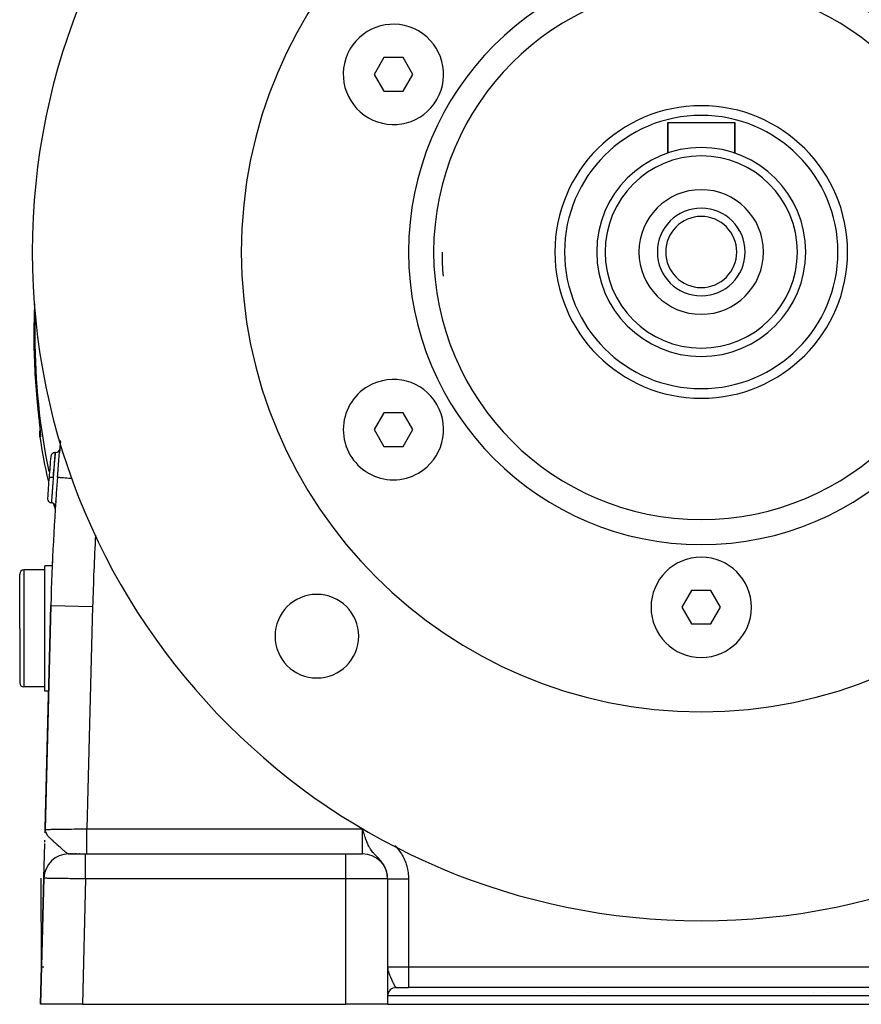
# Model space of a CAD drawing. Extents: x 24 to 970, y -481 to 283.
# Drawn here: x 317 to 418, y -188 to -70 of the extents above; entities that cross this region are included whole.
import ezdxf

# ---------------------------------------------------------------- set-up
doc = ezdxf.new("R2010")
doc.units = 0
doc.linetypes.add('DASHED', pattern=[11.05, 8.7, -2.35])
doc.layers.get('0').update_dxf_attribs({"linetype": 'CONTINUOUS'})
doc.layers.add('NEVIDI', color=4, linetype='DASHED')

msp = doc.modelspace()

# ---------------------------------------------------------------- linework, layer by layer
at = {"color": 2}
for p, q in [((360.539219, -74.250002), (359.38452, -76.25)), ((362.84862, -74.250002), (360.539219, -74.250002)), ((364.003321, -76.250002), (362.84862, -74.250002)), ((359.38452, -76.25), (360.53922, -78.25)), ((362.848621, -78.25), (364.003321, -76.250002)), ((360.53922, -78.25), (362.848621, -78.25)), ((394.5, -85.657282), (394.5, -82.000001)), ((394.5, -82.000001), (394.5, -85.657282)), ((394.5, -82.000001), (402.5, -82.000001)), ((402.5, -85.657282), (402.5, -82.000001)), ((402.5, -82.000001), (402.5, -85.657282)), ((319.090177, -115.520784), (319.088989, -115.520902)), ((319.090177, -115.520784), (319.1058, -115.676561)), ((319.1058, -115.676561), (319.109505, -115.713355)), ((319.109505, -115.713355), (319.132249, -115.937973)), ((319.132249, -115.937973), (319.13595, -115.974328)), ((319.13595, -115.974328), (319.158673, -116.196384)), ((319.158673, -116.196384), (319.162372, -116.232346)), ((319.162372, -116.232346), (319.185078, -116.452095)), ((319.185078, -116.452095), (319.188768, -116.487637)), ((319.188768, -116.487637), (319.211441, -116.705157)), ((319.211441, -116.705157), (319.215124, -116.740345)), ((319.215124, -116.740345), (319.237601, -116.954374)), ((319.237601, -116.954374), (319.241218, -116.988709)), ((319.241218, -116.988709), (319.263212, -117.196971)), ((319.263212, -117.196971), (319.266758, -117.230482)), ((319.266758, -117.230482), (319.288095, -117.431828)), ((319.288095, -117.431828), (319.291495, -117.463883)), ((319.291495, -117.463883), (319.312084, -117.658025)), ((319.312084, -117.658025), (319.31536, -117.688933)), ((319.31536, -117.688933), (319.335148, -117.875935)), ((360.53922, -116.750002), (359.38452, -118.750002)), ((362.848621, -116.750002), (360.53922, -116.750002)), ((364.003321, -118.75), (362.848621, -116.750002)), ((319.335148, -117.875935), (319.338321, -117.905992)), ((319.392229, -119.173942), (319.426638, -118.920134)), ((319.400592, -118.50286), (319.413783, -118.642733)), ((319.414873, -118.6543), (319.415849, -118.665173)), ((319.426638, -118.920134), (319.435264, -118.88806)), ((319.427392, -118.793863), (319.437932, -118.919992)), ((319.437932, -118.919992), (319.446326, -119.031386)), ((359.38452, -118.750002), (360.539219, -120.75)), ((362.84862, -120.75), (364.003321, -118.75)), ((319.390526, -119.43013), (319.392229, -119.173942)), ((319.409963, -119.615555), (319.390526, -119.43013)), ((319.446326, -119.031386), (319.452544, -119.128248)), ((319.452544, -119.128248), (319.45654, -119.210625)), ((319.45654, -119.210625), (319.458245, -119.278381)), ((319.458245, -119.278381), (319.457576, -119.330995)), ((360.539219, -120.75), (362.84862, -120.75)), ((321.211532, -121.500001), (321.298381, -121.500001)), ((321.298381, -121.500001), (321.211532, -121.500001)), ((320.910106, -135.036552), (320, -135.036552)), ((320, -142.536552), (320, -135.036552)), ((317, -142.536552), (317, -136.036552)), ((317, -142.536552), (317, -136.036552)), ((320, -135.536552), (317.5, -135.536552)), ((397.345301, -138.000001), (396.1906, -140.000001)), ((399.654699, -138.000001), (397.345301, -138.000001)), ((400.8094, -140.000001), (399.654699, -138.000001)), ((320.726748, -139.788943), (320.03797, -166.577111)), ((320.03797, -166.577111), (320.726748, -139.788943)), ((396.1906, -140.000001), (397.345301, -142.000001)), ((399.654699, -142.000001), (400.8094, -140.000001)), ((397.345301, -142.000001), (399.654699, -142.000001)), ((317, -142.536552), (317, -149.036552)), ((317, -142.536552), (317, -149.036552)), ((320, -150.036552), (320, -142.536552)), ((320, -149.536552), (317.5, -149.536552)), ((320.463392, -150.036552), (320, -150.036552)), ((320.041935, -166.42289), (320.45103, -150.512225)), ((320.45103, -150.512225), (320.041935, -166.42289)), ((320.463261, -150.036552), (320.45103, -150.512225)), ((320.027036, -167.00235), (320.03797, -166.577111)), ((320.027142, -166.998564), (320.03797, -166.577111)), ((320.027352, -166.992489), (320.03797, -166.577111)), ((320.02761, -166.986414), (320.03797, -166.577111)), ((320.027917, -166.980342), (320.03797, -166.577111)), ((320.028271, -166.974271), (320.03797, -166.577111)), ((320.03013, -166.906906), (320.03797, -166.577111)), ((320.030463, -166.903863), (320.03797, -166.577111)), ((320.03081, -166.919397), (320.03797, -166.577111)), ((320.030845, -166.900599), (320.03797, -166.577111)), ((320.031334, -166.914969), (320.03797, -166.577111)), ((320.031408, -166.937883), (320.03797, -166.577111)), ((320.0321, -166.931825), (320.03797, -166.577111)), ((320.032839, -166.92577), (320.03797, -166.577111)), ((320.03393, -166.895803), (320.03797, -166.577111)), ((320.034463, -166.913668), (320.03797, -166.577111)), ((320.035346, -166.907621), (320.03797, -166.577111)), ((320.036389, -166.880372), (320.03797, -166.577111)), ((320.037304, -166.875089), (320.03797, -166.577111)), ((320.04546, -166.853332), (320.03797, -166.577111)), ((320.044144, -166.85935), (320.03797, -166.577111)), ((320.042877, -166.865373), (320.03797, -166.577111)), ((320.041657, -166.871399), (320.03797, -166.577111)), ((320.040485, -166.877428), (320.03797, -166.577111)), ((320.039275, -166.864365), (320.03797, -166.577111)), ((320.038266, -166.869752), (320.03797, -166.577111)), ((320.03797, -166.577111), (320.041645, -166.673255)), ((320.046824, -166.847316), (320.04112, -166.673255)), ((320.041645, -166.673255), (320.045759, -166.706496)), ((320.048235, -166.841305), (320.041733, -166.673961)), ((320.049694, -166.835297), (320.042736, -166.682067)), ((320.051201, -166.829293), (320.044022, -166.692459)), ((320.052756, -166.823294), (320.045724, -166.706216)), ((320.045759, -166.706496), (320.054341, -166.75496)), ((320.054359, -166.817298), (320.04745, -166.716045)), ((320.056009, -166.811307), (320.049612, -166.728253)), ((320.057707, -166.805319), (320.052407, -166.744037)), ((320.054341, -166.75496), (320.062362, -166.789718)), ((320.059453, -166.799337), (320.055755, -166.761087)), ((320.061246, -166.793358), (320.059536, -166.777473)), ((358.051039, -166.669108), (358, -166.500001)), ((358.127446, -166.920054), (358.051039, -166.669108)), ((358.166257, -167.045567), (358.127446, -166.920054)), ((358.21199, -167.191097), (358.166257, -167.045567)), ((319.889153, -172.364937), (319.994783, -168.256762)), ((319.999044, -168.091044), (320.005397, -167.843955)), ((322.89358, -169.500001), (324.887331, -169.500001)), ((322.963072, -169.500001), (322.938025, -169.500001)), ((323.027594, -169.500001), (322.992948, -169.500001)), ((323.110826, -169.500001), (323.06692, -169.500001)), ((323.177931, -169.500001), (323.159204, -169.500001)), ((323.394831, -169.500001), (323.329886, -169.500001)), ((323.472686, -169.500001), (323.463539, -169.500001)), ((323.611479, -169.500001), (323.53581, -169.500001)), ((323.700769, -169.500001), (323.690353, -169.500001)), ((323.783021, -169.500001), (323.772228, -169.500001)), ((323.955669, -169.500001), (323.944212, -169.500001)), ((324.045628, -169.500001), (324.033876, -169.500001)), ((324.137701, -169.500001), (324.125669, -169.500001)), ((324.231656, -169.500001), (324.219414, -169.500001)), ((324.887333, -169.500001), (356, -169.500001)), ((324.887333, -169.500001), (356, -169.500001)), ((356, -169.500001), (358, -169.500001)), ((319.887663, -172.42289), (319.5, -187.500001)), ((319.5, -187.500001), (319.887663, -172.42289)), ((319.616183, -182.981356), (319.559196, -172.422954)), ((361, -172.500001), (361, -187.500001)), ((361, -172.500001), (361, -187.500001)), ((319.614255, -183.147495), (319.616318, -183.006619)), ((319.614667, -183.153353), (319.616368, -183.015739)), ((319.616282, -183.000001), (319.655128, -183.000001)), ((319.740122, -183.000001), (319.89154, -183.000001)), ((361.936314, -185.500001), (361.941667, -185.500001)), ((362, -185.500001), (363.5, -185.500001)), ((433.5, -185.500001), (363.5, -185.500001)), ((433.5, -185.500001), (363.5, -185.500001)), ((383.342437, -186.134609), (383.344747, -186.135055)), ((413.595058, -186.146644), (413.598495, -186.145984)), ((324.501652, -187.500001), (319.5, -187.500001)), ((324.501652, -187.500001), (356, -187.500001)), ((361, -187.500001), (356, -187.500001)), ((361, -187.500001), (436, -187.500001))]:
    msp.add_line(p, q, dxfattribs=at)
for centre, radius, start, end in [((398.5, -97.500001), 80, 0, 180), ((398.5, -97.500001), 55, 0, 180), ((398.5, -97.500001), 35, 0, 180), ((361.69392, -76.250001), 6, 60, 240), ((361.69392, -76.250001), 6, 240, 60), ((398.5, -97.500001), 17.5, 0, 180), ((398.5, -97.500001), 16.345299, 0, 180), ((398.5, -97.500001), 12.5, 0, 180), ((398.5, -97.500001), 11.5, 0, 180), ((398.5, -97.500001), 7.45, 0, 180), ((398.5, -97.500001), 5.25, 0, 180), ((398.5, -97.500001), 4.25, 0, 180), ((398.5, -97.500001), 80, 180, 360), ((398.5, -97.500001), 55, 180, 360), ((398.5, -97.500001), 35, 180, 360), ((398.5, -97.500001), 31, 180, 185.359995), ((398.5, -97.500001), 17.5, 180, 360), ((398.5, -97.500001), 16.345299, 180, 360), ((398.5, -97.500001), 12.5, 180, 360), ((398.5, -97.500001), 11.5, 180, 360), ((398.5, -97.500001), 7.45, 180, 360), ((398.5, -97.500001), 5.25, 180, 360), ((398.5, -97.500001), 4.25, 180, 360), ((361.69392, -118.750001), 6, 300, 120), ((361.69392, -118.750001), 6, 120, 300), ((398.5, -107.583681), 80, 188.650016, 192.484245), ((321.298381, -121.000001), 0.5, 270, 354.940722), ((620.627631, -147.500001), 300, 174.778779, 175.027549), ((620.627631, -147.500001), 301, 175.132108, 175.610339), ((321.211532, -122.000001), 0.5, 90, 175.132108), ((620.627631, -147.500001), 301, 175.610339, 176.088688), ((620.627631, -147.500001), 300, 175.590771, 178.527134), ((320.827546, -127.002218), 0.5, 176.088665, 266.184023), ((320.760994, -128.000001), 0.5, 0, 86.184022), ((398.5, -107.583681), 80, 194.492134, 195.05051), ((320.760994, -128.000001), 0.5, 356.279357, 360), ((398.5, -140.000001), 6, 0, 180), ((620.627631, -147.500001), 300, 177.51998, 177.618971), ((317.5, -136.036552), 0.5, 90, 180), ((352.538059, -143.461942), 5, 0, 180), ((398.5, -140.000001), 6, 180, 360), ((352.538059, -143.461942), 5, 180, 360), ((317.5, -149.036552), 0.5, 180, 270), ((322.886672, -172.500001), 3, 90, 178.527134), ((358, -172.500001), 3, 0, 90), ((362, -186.500001), 1, 89.999743, 177.863357)]:
    msp.add_arc(centre, radius, start, end, dxfattribs=at)
at = {"layer": 'NEVIDI', "color": 7, "linetype": 'CONTINUOUS'}
for p, q in [((323.030159, -116.237588), (323.030983, -116.236378)), ((319.338321, -117.905992), (319.357242, -118.085866)), ((319.357242, -118.085866), (319.360256, -118.114648)), ((319.360256, -118.114648), (319.37804, -118.285457)), ((319.37804, -118.285457), (319.380812, -118.312278)), ((319.380812, -118.312278), (319.397168, -118.471952)), ((319.397168, -118.471952), (319.399702, -118.496954)), ((319.399702, -118.496954), (319.414605, -118.645916)), ((319.414605, -118.645916), (319.416901, -118.669208)), ((319.416901, -118.669208), (319.430302, -118.807697)), ((319.430302, -118.807697), (319.432347, -118.829283)), ((319.432347, -118.829283), (319.444131, -118.956877)), ((319.444131, -118.956877), (319.445902, -118.976635)), ((319.437169, -119.612145), (319.409963, -119.615555)), ((319.464375, -119.608736), (319.437169, -119.612145)), ((319.441704, -119.326546), (319.446565, -119.16713)), ((319.443473, -119.393984), (319.441704, -119.326546)), ((319.444951, -119.42327), (319.443473, -119.393984)), ((319.45976, -119.576654), (319.444951, -119.42327)), ((319.445902, -118.976635), (319.455864, -119.091886)), ((319.446565, -119.16713), (319.4484, -119.143146)), ((319.4484, -119.143146), (319.451501, -119.112003)), ((319.455864, -119.091886), (319.457325, -119.109537)), ((319.457325, -119.109537), (319.465341, -119.211669)), ((319.464375, -119.608736), (319.45976, -119.576654)), ((319.470236, -119.603413), (319.464375, -119.608736)), ((319.465341, -119.211669), (319.466482, -119.227183)), ((319.466482, -119.227183), (319.472493, -119.316031)), ((319.471199, -119.601371), (319.470236, -119.603413)), ((319.475989, -119.581599), (319.471199, -119.601371)), ((319.472493, -119.316031), (319.473303, -119.329386)), ((319.473303, -119.329386), (319.477265, -119.405026)), ((319.476586, -119.577205), (319.475989, -119.581599)), ((319.479142, -119.542932), (319.476586, -119.577205)), ((319.477265, -119.405026), (319.477739, -119.41624)), ((319.477739, -119.41624), (319.479588, -119.47854)), ((319.479377, -119.536179), (319.479142, -119.542932)), ((319.479713, -119.487571), (319.479377, -119.536179)), ((319.479588, -119.47854), (319.479713, -119.487571)), ((321.779084, -121.35349), (321.826204, -120.903747)), ((321.826204, -120.903747), (321.833477, -120.837634)), ((321.833477, -120.837634), (321.884388, -120.399283)), ((321.884388, -120.399283), (321.892246, -120.335359)), ((321.892246, -120.335359), (321.899368, -120.28088)), ((321.141904, -122.497413), (321.135118, -122.596435)), ((321.144004, -122.466834), (321.141904, -122.497413)), ((321.15414, -122.319727), (321.144004, -122.466834)), ((321.157516, -122.270887), (321.15414, -122.319727)), ((321.15942, -122.243384), (321.157516, -122.270887)), ((321.170922, -122.077701), (321.15942, -122.243384)), ((321.171462, -122.069948), (321.170922, -122.077701)), ((321.173143, -122.045807), (321.171462, -122.069948)), ((321.183658, -121.895296), (321.173143, -122.045807)), ((321.185094, -121.874792), (321.183658, -121.895296)), ((321.185136, -121.874196), (321.185094, -121.874792)), ((321.193782, -121.751118), (321.185136, -121.874196)), ((321.194935, -121.734739), (321.193782, -121.751118)), ((321.196504, -121.712458), (321.194935, -121.734739)), ((321.195072, -122.523443), (321.198477, -122.48894)), ((321.201687, -121.638924), (321.196504, -121.712458)), ((321.198477, -122.48894), (321.215261, -122.31961)), ((321.202554, -121.626632), (321.201687, -121.638924)), ((321.20478, -121.595056), (321.202554, -121.626632)), ((321.207349, -121.558703), (321.20478, -121.595056)), ((321.207915, -121.550712), (321.207349, -121.558703)), ((321.209826, -121.523859), (321.207915, -121.550712)), ((321.210661, -121.512203), (321.209826, -121.523859)), ((321.210912, -121.508711), (321.210661, -121.512203)), ((321.211532, -121.500001), (321.210912, -121.508711)), ((321.215261, -122.31961), (321.218503, -122.287063)), ((321.218503, -122.287063), (321.22158, -122.256208)), ((321.22158, -122.256208), (321.239479, -122.077639)), ((321.239479, -122.077639), (321.239659, -122.075846)), ((321.239659, -122.075846), (321.242426, -122.048381)), ((321.242426, -122.048381), (321.257874, -121.895652)), ((321.257874, -121.895652), (321.260056, -121.874155)), ((321.260056, -121.874155), (321.26018, -121.872939)), ((321.26018, -121.872939), (321.272956, -121.747495)), ((321.272956, -121.747495), (321.274814, -121.729315)), ((321.274814, -121.729315), (321.276526, -121.712574)), ((321.276526, -121.712574), (321.284789, -121.63193)), ((321.284789, -121.63193), (321.286142, -121.618747)), ((321.286142, -121.618747), (321.288577, -121.595066)), ((321.288577, -121.595066), (321.292985, -121.552302)), ((321.292985, -121.552302), (321.293847, -121.543949)), ((321.293847, -121.543949), (321.295922, -121.52383)), ((321.295922, -121.52383), (321.297476, -121.508756)), ((321.297476, -121.508756), (321.297809, -121.505531)), ((321.297809, -121.505531), (321.298381, -121.500001)), ((321.635638, -122.93442), (321.67514, -122.470811)), ((321.67514, -122.470811), (321.681115, -122.402353)), ((321.681115, -122.402353), (321.722345, -121.943258)), ((321.722345, -121.943258), (321.728641, -121.875325)), ((321.728641, -121.875325), (321.772373, -121.420543)), ((321.772373, -121.420543), (321.779084, -121.35349)), ((321.067312, -123.604976), (321.049611, -123.874217)), ((321.058549, -123.95568), (321.08421, -123.678801)), ((321.068415, -123.588286), (321.067312, -123.604976)), ((321.069954, -123.565002), (321.068415, -123.588286)), ((321.087334, -123.303487), (321.069954, -123.565002)), ((321.08421, -123.678801), (321.088412, -123.633819)), ((321.08986, -123.26568), (321.087334, -123.303487)), ((321.088412, -123.633819), (321.092674, -123.588287)), ((321.091859, -123.235798), (321.08986, -123.26568)), ((321.106517, -123.017582), (321.091859, -123.235798)), ((321.092674, -123.588287), (321.113596, -123.366269)), ((321.108936, -122.98173), (321.106517, -123.017582)), ((321.11423, -122.903421), (321.108936, -122.98173)), ((321.113596, -123.366269), (321.117664, -123.32337)), ((321.124727, -122.748737), (321.11423, -122.903421)), ((321.117664, -123.32337), (321.125997, -123.235782)), ((321.127018, -122.715088), (321.124727, -122.748737)), ((321.125997, -123.235782), (321.142092, -123.067644)), ((321.135118, -122.596435), (321.127018, -122.715088)), ((321.142092, -123.067644), (321.146036, -123.026643)), ((321.146036, -123.026643), (321.157946, -122.903323)), ((321.157946, -122.903323), (321.169526, -122.784105)), ((321.169526, -122.784105), (321.173223, -122.746187)), ((321.173223, -122.746187), (321.187887, -122.596443)), ((321.187887, -122.596443), (321.195072, -122.523443)), ((321.548426, -124.013254), (321.585942, -123.54111)), ((321.585942, -123.54111), (321.591565, -123.47133)), ((321.591565, -123.47133), (321.629887, -123.003388)), ((321.629887, -123.003388), (321.635638, -122.93442)), ((320.510594, -124.461729), (320.51059, -124.461729)), ((320.512848, -124.461903), (320.510594, -124.461729)), ((320.513985, -124.461991), (320.512848, -124.461903)), ((320.51536, -124.462097), (320.513985, -124.461991)), ((320.523605, -124.46273), (320.51536, -124.462097)), ((320.526147, -124.462925), (320.523605, -124.46273)), ((320.528945, -124.46314), (320.526147, -124.462925)), ((320.543003, -124.46422), (320.528945, -124.46314)), ((320.546929, -124.464521), (320.543003, -124.46422)), ((320.551028, -124.464836), (320.546929, -124.464521)), ((320.570703, -124.466346), (320.551028, -124.464836)), ((320.576032, -124.466755), (320.570703, -124.466346)), ((320.581411, -124.467168), (320.576032, -124.466755)), ((320.606322, -124.46908), (320.581411, -124.467168)), ((320.612723, -124.469571), (320.606322, -124.46908)), ((320.619439, -124.470087), (320.612723, -124.469571)), ((320.649086, -124.472363), (320.619439, -124.470087)), ((320.656607, -124.47294), (320.649086, -124.472363)), ((320.66429, -124.47353), (320.656607, -124.47294)), ((320.698225, -124.476135), (320.66429, -124.47353)), ((320.706837, -124.476796), (320.698225, -124.476135)), ((320.715426, -124.477455), (320.706837, -124.476796)), ((320.753056, -124.480344), (320.715426, -124.477455)), ((320.762255, -124.48105), (320.753056, -124.480344)), ((320.771843, -124.481786), (320.762255, -124.48105)), ((320.812437, -124.484902), (320.771843, -124.481786)), ((320.822277, -124.485658), (320.812437, -124.484902)), ((320.832302, -124.486427), (320.822277, -124.485658)), ((320.875179, -124.489719), (320.832302, -124.486427)), ((320.885662, -124.490523), (320.875179, -124.489719)), ((320.896083, -124.491323), (320.885662, -124.490523)), ((320.940513, -124.494734), (320.896083, -124.491323)), ((320.951224, -124.495556), (320.940513, -124.494734)), ((320.9619, -124.496376), (320.951224, -124.495556)), ((321.007078, -124.499844), (320.9619, -124.496376)), ((320.988562, -124.769497), (320.977195, -124.919887)), ((320.991724, -124.727838), (320.988562, -124.769497)), ((320.996667, -124.662853), (320.991724, -124.727838)), ((321.000763, -124.609156), (320.996667, -124.662853)), ((321.009124, -124.500001), (321.000763, -124.609156)), ((321.009123, -124.500001), (321.007078, -124.499844)), ((321.019972, -124.330927), (321.009123, -124.500001)), ((321.009124, -124.500001), (321.024214, -124.332215)), ((321.026441, -124.230615), (321.019972, -124.330927)), ((321.024214, -124.332215), (321.024327, -124.330965)), ((321.024327, -124.330965), (321.028415, -124.285762)), ((321.029115, -124.189254), (321.026441, -124.230615)), ((321.028415, -124.285762), (321.054127, -124.003782)), ((321.044316, -123.955275), (321.029115, -124.189254)), ((321.046953, -123.914885), (321.044316, -123.955275)), ((321.049611, -123.874217), (321.046953, -123.914885)), ((321.054127, -124.003782), (321.058368, -123.957645)), ((321.058368, -123.957645), (321.058549, -123.95568)), ((321.515516, -124.436111), (321.542911, -124.083568)), ((321.515727, -124.436127), (321.53403, -124.437538)), ((321.53403, -124.437538), (321.549303, -124.438716)), ((321.542911, -124.083568), (321.548426, -124.013254)), ((321.549303, -124.438716), (321.566721, -124.440059)), ((321.566721, -124.440059), (321.635677, -124.445376)), ((321.635677, -124.445376), (321.670844, -124.448088)), ((321.670844, -124.448088), (321.706506, -124.450837)), ((321.706506, -124.450837), (321.824279, -124.459919)), ((321.824279, -124.459919), (321.878705, -124.464115)), ((321.878705, -124.464115), (321.932568, -124.468269)), ((321.932568, -124.468269), (322.09647, -124.480907)), ((322.09647, -124.480907), (322.169067, -124.486505)), ((322.169067, -124.486505), (322.24086, -124.49204)), ((322.24086, -124.49204), (322.447236, -124.507954)), ((322.447236, -124.507954), (322.536933, -124.51487)), ((322.536933, -124.51487), (322.625924, -124.521732)), ((322.625924, -124.521732), (322.870543, -124.540594)), ((322.870543, -124.540594), (322.975649, -124.548698)), ((322.975649, -124.548698), (323.080612, -124.556792)), ((323.080612, -124.556792), (323.252993, -124.570084)), ((320.89899, -125.984163), (320.891253, -126.092466)), ((320.901595, -125.947829), (320.89899, -125.984163)), ((320.902752, -125.931712), (320.901595, -125.947829)), ((320.911085, -125.816047), (320.902752, -125.931712)), ((320.919656, -125.697739), (320.911085, -125.816047)), ((320.922398, -125.660018), (320.919656, -125.697739)), ((320.924573, -125.630146), (320.922398, -125.660018)), ((320.932274, -125.52471), (320.924573, -125.630146)), ((320.941498, -125.399114), (320.932274, -125.52471)), ((320.944419, -125.359485), (320.941498, -125.399114)), ((320.947535, -125.317306), (320.944419, -125.359485)), ((320.954222, -125.227068), (320.947535, -125.317306)), ((320.964599, -125.087777), (320.954222, -125.227068)), ((320.967681, -125.046581), (320.964599, -125.087777)), ((320.971597, -124.994335), (320.967681, -125.046581)), ((320.977195, -124.919887), (320.971597, -124.994335)), ((320.816718, -127.166054), (320.812158, -127.233628)), ((320.820725, -127.106835), (320.816718, -127.166054)), ((320.820943, -127.103631), (320.820725, -127.106835)), ((320.822114, -127.086347), (320.820943, -127.103631)), ((320.827855, -127.001916), (320.822114, -127.086347)), ((320.832534, -126.933386), (320.827855, -127.001916)), ((320.833218, -126.923381), (320.832534, -126.933386)), ((320.834217, -126.908786), (320.833218, -126.923381)), ((320.84097, -126.810391), (320.834217, -126.908786)), ((320.846464, -126.730694), (320.84097, -126.810391)), ((320.847674, -126.71319), (320.846464, -126.730694)), ((320.848421, -126.702384), (320.847674, -126.71319)), ((320.856085, -126.591907), (320.848421, -126.702384)), ((320.862197, -126.504203), (320.856085, -126.591907)), ((320.864272, -126.474521), (320.862197, -126.504203)), ((320.864336, -126.473597), (320.864272, -126.474521)), ((320.872897, -126.351592), (320.864336, -126.473597)), ((320.879712, -126.255008), (320.872897, -126.351592)), ((320.882137, -126.220749), (320.879712, -126.255008)), ((320.88264, -126.21365), (320.882137, -126.220749)), ((320.891253, -126.092466), (320.88264, -126.21365)), ((320.794418, -127.498868), (320.794269, -127.50112)), ((320.794857, -127.492259), (320.794418, -127.498868)), ((320.795079, -127.488927), (320.794857, -127.492259)), ((320.795349, -127.48487), (320.795079, -127.488927)), ((320.7965, -127.46755), (320.795349, -127.48487)), ((320.797795, -127.448115), (320.7965, -127.46755)), ((320.798125, -127.443156), (320.797795, -127.448115)), ((320.798685, -127.434751), (320.798125, -127.443156)), ((320.800946, -127.400855), (320.798685, -127.434751)), ((320.803118, -127.368354), (320.800946, -127.400855)), ((320.803441, -127.363515), (320.803118, -127.368354)), ((320.804304, -127.350627), (320.803441, -127.363515)), ((320.807681, -127.300237), (320.804304, -127.350627)), ((320.810837, -127.253258), (320.807681, -127.300237)), ((320.811012, -127.250659), (320.810837, -127.253258)), ((320.812158, -127.233628), (320.811012, -127.250659)), ((317.5, -135.536552), (317.5, -142.536552)), ((320.726959, -139.788948), (325.725096, -139.91746)), ((325.725096, -139.91746), (325.041605, -166.500001)), ((317.5, -142.536552), (317.5, -149.536552)), ((320.03797, -166.577111), (320.045659, -166.577013)), ((320.045659, -166.577013), (320.048814, -166.576966)), ((320.048814, -166.576966), (320.077763, -166.576519)), ((320.062362, -166.789718), (320.068887, -166.814034)), ((320.068887, -166.814034), (320.105128, -166.918097)), ((320.077763, -166.576519), (320.084252, -166.576418)), ((320.084252, -166.576418), (320.091582, -166.576303)), ((320.091582, -166.576303), (320.155088, -166.575312)), ((320.105128, -166.918097), (320.105629, -166.919313)), ((320.105629, -166.919313), (320.121879, -166.956657)), ((320.121879, -166.956657), (320.132588, -166.979439)), ((320.132588, -166.979439), (320.143332, -167.001128)), ((320.143332, -167.001128), (320.2002, -167.10219)), ((320.155088, -166.575312), (320.166559, -166.575133)), ((320.166559, -166.575133), (320.19651, -166.574667)), ((320.19651, -166.574667), (320.257703, -166.573718)), ((320.2002, -167.10219), (320.217767, -167.130046)), ((320.217767, -167.130046), (320.272782, -167.210488)), ((320.257703, -166.573718), (320.273218, -166.573478)), ((320.272782, -167.210488), (320.278928, -167.218957)), ((320.273218, -166.573478), (320.39146, -166.571654)), ((320.278928, -167.218957), (320.30334, -167.251756)), ((320.30334, -167.251756), (320.341479, -167.30067)), ((320.39146, -166.571654), (320.392321, -166.571641)), ((320.392321, -166.571641), (320.410959, -166.571354)), ((320.410959, -166.571354), (320.55539, -166.569133)), ((320.55539, -166.569133), (320.578702, -166.568775)), ((320.578702, -166.568775), (320.662081, -166.567493)), ((320.662081, -166.567493), (320.748586, -166.566161)), ((320.748586, -166.566161), (320.775552, -166.565746)), ((320.775552, -166.565746), (320.969658, -166.562753)), ((320.969658, -166.562753), (321.000104, -166.562284)), ((321.000104, -166.562284), (321.001499, -166.562262)), ((321.001499, -166.562262), (321.217226, -166.558937)), ((321.217226, -166.558937), (321.251002, -166.558417)), ((321.251002, -166.558417), (321.405174, -166.556041)), ((321.405174, -166.556041), (321.489617, -166.55474)), ((321.489617, -166.55474), (321.526593, -166.55417)), ((321.526593, -166.55417), (321.785151, -166.550184)), ((321.785151, -166.550184), (321.824942, -166.549571)), ((321.824942, -166.549571), (321.866686, -166.548928)), ((321.866686, -166.548928), (322.10193, -166.545302)), ((322.10193, -166.545302), (322.144206, -166.544651)), ((322.144206, -166.544651), (322.378694, -166.541038)), ((322.378694, -166.541038), (322.437741, -166.540128)), ((322.437741, -166.540128), (322.482366, -166.539441)), ((322.482366, -166.539441), (322.79054, -166.534691)), ((322.79054, -166.534691), (322.837182, -166.533972)), ((322.837182, -166.533972), (322.933054, -166.532494)), ((322.933054, -166.532494), (323.158015, -166.529026)), ((323.158015, -166.529026), (323.206318, -166.528282)), ((323.206318, -166.528282), (323.520948, -166.523433)), ((323.520948, -166.523433), (323.537679, -166.523176)), ((323.537679, -166.523176), (323.587392, -166.52241)), ((323.587392, -166.52241), (323.927052, -166.517178)), ((323.927052, -166.517178), (323.977869, -166.516396)), ((323.977869, -166.516396), (324.133027, -166.514006)), ((324.133027, -166.514006), (324.323719, -166.511069)), ((324.323719, -166.511069), (324.375367, -166.510273)), ((324.375367, -166.510273), (324.725122, -166.504883)), ((324.725122, -166.504883), (324.759555, -166.504353)), ((324.759555, -166.504353), (324.777258, -166.50408)), ((324.777258, -166.50408), (325.041605, -166.500001)), ((325.041605, -166.500001), (358, -166.500001)), ((325.041605, -166.669101), (325.041605, -166.500001)), ((325.041605, -166.762709), (325.041605, -166.669101)), ((325.041605, -166.848665), (325.041605, -166.762709)), ((325.041605, -167.044648), (325.041605, -166.848665)), ((325.041605, -167.159005), (325.041605, -167.044648)), ((325.041605, -167.243064), (325.041605, -167.159005)), ((325.041605, -167.411741), (325.041605, -167.243064)), ((358, -166.500001), (358.121446, -166.536679)), ((358, -169.500001), (358, -166.500001)), ((358.281519, -167.40623), (358.21199, -167.191097)), ((320.341479, -167.30067), (320.37148, -167.337478)), ((320.37148, -167.337478), (320.430481, -167.406418)), ((320.430481, -167.406418), (320.439798, -167.416948)), ((320.439798, -167.416948), (320.502099, -167.485311)), ((320.502099, -167.485311), (320.555604, -167.541616)), ((320.555604, -167.541616), (320.580758, -167.567449)), ((320.580758, -167.567449), (320.632586, -167.619591)), ((320.632586, -167.619591), (320.682739, -167.668857)), ((320.682739, -167.668857), (320.7532, -167.736466)), ((320.7532, -167.736466), (320.758073, -167.741081)), ((320.758073, -167.741081), (320.823353, -167.802254)), ((320.823353, -167.802254), (320.83915, -167.816891)), ((320.83915, -167.816891), (320.946592, -167.915082)), ((320.946592, -167.915082), (320.968224, -167.934618)), ((320.968224, -167.934618), (321.049776, -168.007741)), ((321.049776, -168.007741), (321.061169, -168.017899)), ((321.061169, -168.017899), (321.159564, -168.105215)), ((321.159564, -168.105215), (321.177636, -168.12119)), ((321.177636, -168.12119), (321.257218, -168.19142)), ((321.257218, -168.19142), (321.315947, -168.24318)), ((321.315947, -168.24318), (321.380506, -168.300071)), ((321.380506, -168.300071), (321.390638, -168.309003)), ((321.390638, -168.309003), (321.428355, -168.342269)), ((321.428355, -168.342269), (321.45673, -168.367322)), ((321.45673, -168.367322), (321.573434, -168.470701)), ((325.041605, -167.543375), (325.041605, -167.411741)), ((325.041605, -167.623991), (325.041605, -167.543375)), ((325.041605, -167.764192), (325.041605, -167.623991)), ((325.041605, -167.909315), (325.041605, -167.764192)), ((325.041605, -167.985025), (325.041605, -167.909315)), ((325.041605, -168.096567), (325.041605, -167.985025)), ((325.041605, -168.249864), (325.041605, -168.096567)), ((325.041605, -168.319331), (325.041605, -168.249864)), ((325.041605, -168.40361), (325.041605, -168.319331)), ((325.041605, -168.559294), (325.041605, -168.40361)), ((358.284691, -167.415841), (358.281519, -167.40623)), ((358.339311, -167.578198), (358.284691, -167.415841)), ((358.408944, -167.776007), (358.339311, -167.578198)), ((358.423171, -167.815073), (358.408944, -167.776007)), ((358.54221, -168.122896), (358.423171, -167.815073)), ((358.549944, -168.141705), (358.54221, -168.122896)), ((358.632601, -168.333563), (358.549944, -168.141705)), ((358.678775, -168.433584), (358.632601, -168.333563)), ((358.688688, -168.454406), (358.678775, -168.433584)), ((321.573434, -168.470701), (321.638217, -168.528374)), ((321.638217, -168.528374), (321.645284, -168.534679)), ((321.645284, -168.534679), (321.754366, -168.6324)), ((321.754366, -168.6324), (321.758756, -168.636349)), ((321.758756, -168.636349), (321.82143, -168.692849)), ((321.82143, -168.692849), (321.900823, -168.764749)), ((321.900823, -168.764749), (321.922857, -168.78476)), ((321.922857, -168.78476), (321.984221, -168.840603)), ((321.984221, -168.840603), (322.043483, -168.894636)), ((322.043483, -168.894636), (322.076221, -168.9245)), ((322.076221, -168.9245), (322.131917, -168.975276)), ((322.131917, -168.975276), (322.176311, -169.015664)), ((322.176311, -169.015664), (322.215205, -169.05093)), ((322.215205, -169.05093), (322.265501, -169.096271)), ((322.265501, -169.096271), (322.282984, -169.111937)), ((322.282984, -169.111937), (322.340722, -169.163209)), ((322.340722, -169.163209), (322.386404, -169.203107)), ((322.386404, -169.203107), (322.454734, -169.26124)), ((322.454734, -169.26124), (322.463702, -169.268696)), ((322.463702, -169.268696), (322.482462, -169.284142)), ((322.482462, -169.284142), (322.496108, -169.295236)), ((322.496108, -169.295236), (322.511543, -169.30763)), ((322.511543, -169.30763), (322.557927, -169.343743)), ((322.557927, -169.343743), (322.595045, -169.371203)), ((322.595045, -169.371203), (322.647969, -169.407592)), ((322.647969, -169.407592), (322.650308, -169.409113)), ((322.650308, -169.409113), (322.683558, -169.429825)), ((322.683558, -169.429825), (322.733261, -169.457123)), ((322.733261, -169.457123), (322.762175, -169.470586)), ((322.762175, -169.470586), (322.763209, -169.47103)), ((322.763209, -169.47103), (322.785394, -169.479879)), ((322.785394, -169.479879), (322.801314, -169.485376)), ((322.801314, -169.485376), (322.808213, -169.487521)), ((322.808213, -169.487521), (322.835363, -169.494449)), ((322.835363, -169.494449), (322.876398, -169.499764)), ((324.887331, -169.501245), (324.887331, -169.500001)), ((324.887332, -169.520342), (324.887331, -169.501245)), ((324.887332, -169.523881), (324.887332, -169.520342)), ((324.887332, -169.539592), (324.887332, -169.523881)), ((324.887333, -169.593489), (324.887332, -169.539592)), ((324.887333, -169.595044), (324.887333, -169.593489)), ((324.887333, -169.630798), (324.887333, -169.595044)), ((325.041596, -169.4998), (325.041601, -169.47966)), ((325.041601, -169.47966), (325.041602, -169.47612)), ((325.041602, -169.468377), (325.041604, -169.406513)), ((325.041602, -169.47612), (325.041602, -169.468377)), ((325.041604, -169.404958), (325.041605, -169.383872)), ((325.041604, -169.406513), (325.041604, -169.404958)), ((325.041605, -168.621321), (325.041605, -168.559294)), ((325.041605, -168.680231), (325.041605, -168.621321)), ((325.041605, -168.831837), (325.041605, -168.680231)), ((325.041605, -168.88537), (325.041605, -168.831837)), ((325.041605, -168.922326), (325.041605, -168.88537)), ((325.041605, -169.062843), (325.041605, -168.922326)), ((325.041605, -169.106655), (325.041605, -169.062843)), ((325.041605, -169.125746), (325.041605, -169.106655)), ((325.041605, -169.247898), (325.041605, -169.125746)), ((325.041605, -169.281483), (325.041605, -169.247898)), ((325.041605, -169.287534), (325.041605, -169.281483)), ((325.041605, -169.383872), (325.041605, -169.287534)), ((348.461368, -169.596258), (348.46242, -169.597108)), ((356, -172.500001), (356, -169.500001)), ((358.758142, -168.593985), (358.688688, -168.454406)), ((358.839542, -168.744266), (358.758142, -168.593985)), ((358.85462, -168.770624), (358.839542, -168.744266)), ((358.962471, -168.946922), (358.85462, -168.770624)), ((359.04308, -169.06621), (358.962471, -168.946922)), ((359.049563, -169.075393), (359.04308, -169.06621)), ((359.063803, -169.095364), (359.049563, -169.075393)), ((359.163069, -169.227513), (359.063803, -169.095364)), ((359.241466, -169.324327), (359.163069, -169.227513)), ((359.28941, -169.380774), (359.241466, -169.324327)), ((359.357765, -169.45825), (359.28941, -169.380774)), ((359.429621, -169.5367), (359.357765, -169.45825)), ((359.434149, -169.541559), (359.429621, -169.5367)), ((359.545915, -169.659112), (359.434149, -169.541559)), ((361.842835, -168.50529), (361.893512, -168.555499)), ((361.893512, -168.555499), (362.004136, -168.672828)), ((362.004136, -168.672828), (362.164812, -168.855447)), ((362.164812, -168.855447), (362.267631, -168.980829)), ((362.267631, -168.980829), (362.41564, -169.174792)), ((362.41564, -169.174792), (362.508712, -169.306073)), ((362.508712, -169.306073), (362.6421, -169.509007)), ((362.6421, -169.509007), (362.725383, -169.646059)), ((324.887332, -169.87425), (324.887333, -169.773254)), ((324.887332, -169.893347), (324.887332, -169.87425)), ((324.887332, -169.96439), (324.887332, -169.893347)), ((324.887332, -170.077696), (324.887332, -169.96439)), ((324.887332, -170.114632), (324.887332, -170.077696)), ((324.887332, -170.201069), (324.887332, -170.114632)), ((324.887332, -170.31977), (324.887332, -170.201069)), ((324.887332, -170.378681), (324.887332, -170.31977)), ((324.887332, -170.47857), (324.887332, -170.378681)), ((324.887332, -170.596363), (324.887332, -170.47857)), ((324.887333, -170.680672), (324.887332, -170.596363)), ((324.887333, -169.712471), (324.887333, -169.630798)), ((324.887333, -169.718518), (324.887333, -169.712471)), ((324.887333, -169.773254), (324.887333, -169.718518)), ((324.887333, -170.792447), (324.887333, -170.680672)), ((324.887333, -170.903442), (324.887333, -170.792447)), ((359.605261, -169.72023), (359.545915, -169.659112)), ((359.620467, -169.735805), (359.605261, -169.72023)), ((359.727338, -169.844985), (359.620467, -169.735805)), ((359.769835, -169.888519), (359.727338, -169.844985)), ((359.798041, -169.917536), (359.769835, -169.888519)), ((359.899994, -170.023811), (359.798041, -169.917536)), ((359.965897, -170.094224), (359.899994, -170.023811)), ((360.060304, -170.198362), (359.965897, -170.094224)), ((360.062102, -170.200391), (360.060304, -170.198362)), ((360.07815, -170.218577), (360.062102, -170.200391)), ((360.123882, -170.27129), (360.07815, -170.218577)), ((360.213932, -170.379475), (360.123882, -170.27129)), ((360.271715, -170.452499), (360.213932, -170.379475)), ((360.349104, -170.555635), (360.271715, -170.452499)), ((360.355498, -170.564464), (360.349104, -170.555635)), ((360.408597, -170.63981), (360.355498, -170.564464)), ((360.484636, -170.754869), (360.408597, -170.63981)), ((360.532072, -170.831684), (360.484636, -170.754869)), ((362.725383, -169.646059), (362.843535, -169.857059)), ((362.843535, -169.857059), (362.916836, -169.999666)), ((362.916836, -169.999666), (363.019708, -170.218727)), ((363.019708, -170.218727), (363.082818, -170.36665)), ((363.082818, -170.36665), (363.170546, -170.594691)), ((363.170546, -170.594691), (363.223128, -170.747662)), ((363.223128, -170.747662), (363.294058, -170.981232)), ((324.887329, -172.151339), (324.887331, -171.955229)), ((324.887331, -171.891641), (324.887332, -171.756939)), ((324.887331, -171.955229), (324.887331, -171.891641)), ((324.887332, -171.756939), (324.887333, -171.588202)), ((324.887333, -171.014978), (324.887333, -170.903442)), ((324.887333, -171.136588), (324.887333, -171.014978)), ((324.887333, -171.235793), (324.887333, -171.136588)), ((324.887333, -171.376012), (324.887333, -171.235793)), ((324.887333, -171.505203), (324.887333, -171.376012)), ((324.887333, -171.588202), (324.887333, -171.505203)), ((360.577711, -170.909925), (360.532072, -170.831684)), ((360.599812, -170.949554), (360.577711, -170.909925)), ((360.641925, -171.028658), (360.599812, -170.949554)), ((360.701456, -171.150011), (360.641925, -171.028658)), ((360.738081, -171.231487), (360.701456, -171.150011)), ((360.759953, -171.283157), (360.738081, -171.231487)), ((360.788681, -171.355067), (360.759953, -171.283157)), ((360.789231, -171.356494), (360.788681, -171.355067)), ((360.820318, -171.440658), (360.789231, -171.356494)), ((360.862692, -171.569047), (360.820318, -171.440658)), ((360.887669, -171.654769), (360.862692, -171.569047)), ((360.892558, -171.672678), (360.887669, -171.654769)), ((360.920593, -171.784725), (360.892558, -171.672678)), ((360.939201, -171.870892), (360.920593, -171.784725)), ((360.962755, -172.002396), (360.939201, -171.870892)), ((363.294058, -170.981232), (363.335175, -171.136725)), ((363.335175, -171.136725), (363.388549, -171.37277)), ((363.388549, -171.37277), (363.418186, -171.52994)), ((363.418186, -171.52994), (363.454408, -171.769203)), ((363.454408, -171.769203), (363.472672, -171.928833)), ((363.472672, -171.928833), (363.491448, -172.170527)), ((319.890369, -172.422936), (319.887663, -172.42289)), ((319.89154, -172.422954), (319.890369, -172.422936)), ((319.904895, -172.423162), (319.89154, -172.422954)), ((319.907689, -172.423205), (319.904895, -172.423162)), ((319.927424, -172.423509), (319.907689, -172.423205)), ((319.931951, -172.423578), (319.927424, -172.423509)), ((319.936361, -172.423646), (319.931951, -172.423578)), ((319.971485, -172.424186), (319.936361, -172.423646)), ((319.9775, -172.424278), (319.971485, -172.424186)), ((320.02339, -172.424984), (319.9775, -172.424278)), ((320.030993, -172.425101), (320.02339, -172.424984)), ((320.046073, -172.425333), (320.030993, -172.425101)), ((320.087531, -172.425971), (320.046073, -172.425333)), ((320.096708, -172.426113), (320.087531, -172.425971)), ((320.163757, -172.427146), (320.096708, -172.426113)), ((320.174489, -172.427312), (320.163757, -172.427146)), ((320.241725, -172.428349), (320.174489, -172.427312)), ((320.251865, -172.428505), (320.241725, -172.428349)), ((320.264087, -172.428694), (320.251865, -172.428505)), ((320.351637, -172.430045), (320.264087, -172.428694)), ((320.365373, -172.430257), (320.351637, -172.430045)), ((320.462831, -172.431761), (320.365373, -172.430257)), ((320.47803, -172.431995), (320.462831, -172.431761)), ((320.511266, -172.432508), (320.47803, -172.431995)), ((320.58514, -172.433648), (320.511266, -172.432508)), ((320.601749, -172.433904), (320.58514, -172.433648)), ((320.718298, -172.435701), (320.601749, -172.433904)), ((320.736279, -172.435979), (320.718298, -172.435701)), ((320.850409, -172.437739), (320.736279, -172.435979)), ((320.861943, -172.437917), (320.850409, -172.437739)), ((320.881226, -172.438214), (320.861943, -172.437917)), ((321.015697, -172.440288), (320.881226, -172.438214)), ((321.036295, -172.440606), (321.015697, -172.440288)), ((321.179225, -172.44281), (321.036295, -172.440606)), ((321.201021, -172.443146), (321.179225, -172.44281)), ((321.25376, -172.44396), (321.201021, -172.443146)), ((321.352037, -172.445475), (321.25376, -172.44396)), ((321.37504, -172.44583), (321.352037, -172.445475)), ((321.533797, -172.448279), (321.37504, -172.44583)), ((321.557921, -172.448651), (321.533797, -172.448279)), ((321.714904, -172.451072), (321.557921, -172.448651)), ((321.723994, -172.451212), (321.714904, -172.451072)), ((321.749129, -172.451599), (321.723994, -172.451212)), ((321.922096, -172.454267), (321.749129, -172.451599)), ((321.948266, -172.454671), (321.922096, -172.454267)), ((322.127726, -172.457439), (321.948266, -172.454671)), ((322.154808, -172.457856), (322.127726, -172.457439)), ((322.226505, -172.458962), (322.154808, -172.457856)), ((322.340241, -172.460717), (322.226505, -172.458962)), ((322.368154, -172.461147), (322.340241, -172.460717)), ((322.559107, -172.464092), (322.368154, -172.461147)), ((322.587847, -172.464535), (322.559107, -172.464092)), ((322.780427, -172.467505), (322.587847, -172.464535)), ((322.783832, -172.467558), (322.780427, -172.467505)), ((322.81328, -172.468012), (322.783832, -172.467558)), ((323.01407, -172.471109), (322.81328, -172.468012)), ((323.044158, -172.471573), (323.01407, -172.471109)), ((323.248796, -172.474729), (323.044158, -172.471573)), ((323.279444, -172.475201), (323.248796, -172.474729)), ((323.36786, -172.476565), (323.279444, -172.475201)), ((323.487769, -172.478415), (323.36786, -172.476565)), ((323.518914, -172.478895), (323.487769, -172.478415)), ((323.730249, -172.482155), (323.518914, -172.478895)), ((323.761803, -172.482642), (323.730249, -172.482155)), ((323.975527, -172.485939), (323.761803, -172.482642)), ((323.97946, -172.485999), (323.975527, -172.485939)), ((324.007587, -172.486433), (323.97946, -172.485999)), ((324.223335, -172.489761), (324.007587, -172.486433)), ((324.25549, -172.490257), (324.223335, -172.489761)), ((324.472588, -172.493606), (324.25549, -172.490257)), ((324.504911, -172.494104), (324.472588, -172.493606)), ((324.887333, -172.500001), (324.501652, -187.500001)), ((324.605501, -172.495655), (324.504911, -172.494104)), ((324.722874, -172.497465), (324.605501, -172.495655)), ((324.755285, -172.497965), (324.722874, -172.497465)), ((324.887333, -172.500001), (324.755285, -172.497965)), ((324.887325, -172.500004), (324.887327, -172.330873)), ((324.887327, -172.330873), (324.887328, -172.288903)), ((324.887328, -172.288903), (324.887329, -172.151339)), ((356, -172.500001), (324.887333, -172.500001)), ((356, -187.500001), (356, -172.500001)), ((361, -172.500001), (356, -172.500001)), ((360.973024, -172.07308), (360.962755, -172.002396)), ((360.975127, -172.089154), (360.973024, -172.07308)), ((360.989207, -172.221845), (360.975127, -172.089154)), ((360.995332, -172.309749), (360.989207, -172.221845)), ((360.999794, -172.443494), (360.995332, -172.309749)), ((361, -172.47913), (360.999794, -172.443494)), ((361.001661, -172.479131), (361.006035, -172.479131)), ((361.006035, -172.479131), (361.007967, -172.479131)), ((361.007967, -172.479131), (361.015916, -172.479131)), ((361.015916, -172.479131), (361.018976, -172.479131)), ((361.018976, -172.479131), (361.019881, -172.479131)), ((361.019881, -172.479131), (361.030467, -172.479131)), ((361.030467, -172.479131), (361.034626, -172.479131)), ((361.034626, -172.479131), (361.049656, -172.479131)), ((361.049656, -172.479131), (361.054931, -172.479131)), ((361.054931, -172.479131), (361.073453, -172.479131)), ((361.073453, -172.479131), (361.07921, -172.479131)), ((361.07921, -172.479131), (361.079856, -172.479131)), ((361.079856, -172.479131), (361.101831, -172.479131)), ((361.101831, -172.479131), (361.109351, -172.479131)), ((361.109351, -172.479131), (361.134731, -172.479131)), ((361.134731, -172.479131), (361.143309, -172.479131)), ((361.143309, -172.479131), (361.172085, -172.479131)), ((361.172085, -172.479131), (361.177041, -172.479131)), ((361.177041, -172.479131), (361.181668, -172.479131)), ((361.181668, -172.479131), (361.213823, -172.479131)), ((361.213823, -172.479131), (361.224424, -172.479131)), ((361.224424, -172.479131), (361.259867, -172.479131)), ((361.259867, -172.479131), (361.271483, -172.479131)), ((361.271483, -172.479131), (361.310129, -172.479131)), ((361.310129, -172.479131), (361.311819, -172.479131)), ((361.311819, -172.479131), (361.322773, -172.479131)), ((361.322773, -172.479131), (361.364487, -172.479131)), ((361.364487, -172.479131), (361.378053, -172.479131)), ((361.378053, -172.479131), (361.422837, -172.479131)), ((361.422837, -172.479131), (361.437377, -172.479131)), ((361.437377, -172.479131), (361.481402, -172.479131)), ((361.481402, -172.479131), (361.485095, -172.479131)), ((361.485095, -172.479131), (361.500668, -172.479131)), ((361.500668, -172.479131), (361.551201, -172.479131)), ((361.551201, -172.479131), (361.56765, -172.479131)), ((361.56765, -172.479131), (361.620976, -172.479131)), ((361.620976, -172.479131), (361.638169, -172.479131)), ((361.638169, -172.479131), (361.68309, -172.479131)), ((361.68309, -172.479131), (361.694291, -172.479131)), ((361.694291, -172.479131), (361.712339, -172.479131)), ((361.712339, -172.479131), (361.771006, -172.479131)), ((361.771006, -172.479131), (361.789801, -172.479131)), ((361.789801, -172.479131), (361.850977, -172.479131)), ((361.850977, -172.479131), (361.870505, -172.479131)), ((361.870505, -172.479131), (361.913678, -172.479131)), ((361.913678, -172.479131), (361.934053, -172.479131)), ((361.934053, -172.479131), (361.954347, -172.479131)), ((361.954347, -172.479131), (362.020034, -172.479131)), ((362.020034, -172.479131), (362.04096, -172.479131)), ((362.04096, -172.479131), (362.108748, -172.479131)), ((362.108748, -172.479131), (362.13039, -172.479131)), ((362.13039, -172.479131), (362.169496, -172.479131)), ((362.169496, -172.479131), (362.200111, -172.479131)), ((362.200111, -172.479131), (362.22252, -172.479131)), ((362.22252, -172.479131), (362.293985, -172.479131)), ((362.293985, -172.479131), (362.316906, -172.479131)), ((362.316906, -172.479131), (362.390131, -172.479131)), ((362.390131, -172.479131), (362.413429, -172.479131)), ((362.413429, -172.479131), (362.446476, -172.479131)), ((362.446476, -172.479131), (362.488368, -172.479131)), ((362.488368, -172.479131), (362.512075, -172.479131)), ((362.512075, -172.479131), (362.588509, -172.479131)), ((362.588509, -172.479131), (362.61267, -172.479131)), ((362.61267, -172.479131), (362.690367, -172.479131)), ((362.690367, -172.479131), (362.714878, -172.479131)), ((362.714878, -172.479131), (362.740212, -172.479131)), ((362.740212, -172.479131), (362.793749, -172.479131)), ((362.793749, -172.479131), (362.818575, -172.479131)), ((362.818575, -172.479131), (362.898405, -172.479131)), ((362.898405, -172.479131), (362.923539, -172.479131)), ((362.923539, -172.479131), (363.004116, -172.479131)), ((363.004116, -172.479131), (363.029659, -172.479131)), ((363.029659, -172.479131), (363.046033, -172.479131)), ((363.046033, -172.479131), (363.11084, -172.479131)), ((363.11084, -172.479131), (363.136614, -172.479131)), ((363.136614, -172.479131), (363.21835, -172.479131)), ((363.21835, -172.479131), (363.244095, -172.479131)), ((363.244095, -172.479131), (363.32639, -172.479131)), ((363.32639, -172.479131), (363.352328, -172.479131)), ((363.352328, -172.479131), (363.359075, -172.479131)), ((363.359075, -172.479131), (363.434758, -172.479131)), ((363.434758, -172.479131), (363.460645, -172.479131)), ((363.460645, -172.479131), (363.5, -172.479131)), ((363.491448, -172.170527), (363.498075, -172.332012)), ((363.498075, -172.332012), (363.5, -172.479131)), ((363.5, -172.479131), (363.5, -183.000001)), ((361, -183.000001), (363.5, -183.000001)), ((361.001528, -183.077682), (361.006184, -183.141219)), ((361.009041, -183.180204), (361.010301, -183.197395)), ((361.017912, -183.262542), (361.029328, -183.334663)), ((361.032314, -183.350647), (361.040377, -183.393817)), ((361.056455, -183.467675), (361.08782, -183.588314)), ((361.08782, -183.588314), (361.101163, -183.633838)), ((361.101163, -183.633838), (361.109276, -183.660322)), ((361.109276, -183.660322), (361.110179, -183.663221)), ((361.110179, -183.663221), (361.148919, -183.780013)), ((363.5, -183.000001), (433.5, -183.000001)), ((363.5, -183.000001), (363.5, -185.500001)), ((361.148919, -183.780013), (361.175066, -183.852464)), ((361.175066, -183.852464), (361.178068, -183.860529)), ((361.178068, -183.860529), (361.219551, -183.967763)), ((361.219551, -183.967763), (361.224414, -183.979897)), ((361.224414, -183.979897), (361.248348, -184.038514)), ((361.248348, -184.038514), (361.274861, -184.101594)), ((361.274861, -184.101594), (361.295624, -184.149869)), ((361.295624, -184.149869), (361.325673, -184.218319)), ((361.325673, -184.218319), (361.35279, -184.278957)), ((361.35279, -184.278957), (361.373729, -184.325228)), ((361.373729, -184.325228), (361.390155, -184.361274)), ((361.390155, -184.361274), (361.403132, -184.389618)), ((361.403132, -184.389618), (361.450849, -184.492976)), ((361.450849, -184.492976), (361.479242, -184.553962)), ((361.479242, -184.553962), (361.479884, -184.555337)), ((361.479884, -184.555337), (361.522005, -184.645339)), ((361.522005, -184.645339), (361.525265, -184.652289)), ((361.525265, -184.652289), (361.552426, -184.710162)), ((361.552426, -184.710162), (361.595711, -184.80228)), ((361.595711, -184.80228), (361.596034, -184.802968)), ((361.596034, -184.802968), (361.621177, -184.856368)), ((361.621177, -184.856368), (361.661605, -184.941974)), ((361.661605, -184.941974), (361.667989, -184.955447)), ((361.667989, -184.955447), (361.685042, -184.991361)), ((361.685042, -184.991361), (361.69802, -185.018591)), ((361.69802, -185.018591), (361.722065, -185.068753)), ((361.722065, -185.068753), (361.743372, -185.112793)), ((361.743372, -185.112793), (361.776901, -185.181026)), ((361.776901, -185.181026), (361.785382, -185.198023)), ((361.785382, -185.198023), (361.79572, -185.218569)), ((361.79572, -185.218569), (361.826393, -185.278179)), ((361.826393, -185.278179), (361.826568, -185.278513)), ((361.826568, -185.278513), (361.843218, -185.30978)), ((361.843218, -185.30978), (361.85842, -185.337435)), ((361.85842, -185.337435), (361.870953, -185.359453)), ((361.870953, -185.359453), (361.886006, -185.384774)), ((361.886006, -185.384774), (361.910737, -185.42304)), ((361.910737, -185.42304), (361.919342, -185.435175)), ((361.919342, -185.435175), (361.924208, -185.441726)), ((361.924208, -185.441726), (361.946026, -185.467891)), ((361.946026, -185.467891), (361.957862, -185.479497)), ((361.957862, -185.479497), (361.969857, -185.488989)), ((361.969857, -185.488989), (361.977443, -185.49364)), ((361.977443, -185.49364), (361.988054, -185.498136)), ((361.988054, -185.498136), (361.994424, -185.499583)), ((361.994424, -185.499583), (362.000004, -185.500001)), ((436, -186.500001), (361, -186.500001)), ((384.987116, -186.112825), (384.989495, -186.113234)), ((386.907068, -186.419132), (386.909753, -186.419527)), ((411.956662, -186.122479), (411.960047, -186.121898))]:
    msp.add_line(p, q, dxfattribs=at)
for centre, radius, start, end in [((398.5, -97.500001), 32, 0, 180), ((398.5, -97.500001), 32, 180, 360), ((398.5, -107.583681), 79.805499, 177.211386, 180), ((398.5, -107.583681), 79.683276, 177.947569, 180), ((398.5, -107.583681), 79.805499, 180, 185.707821), ((398.5, -107.583681), 79.683276, 180, 191.710614), ((398.5, -107.583681), 77.684494, 189.244354, 189.383492), ((398.5, -107.583681), 79.683276, 194.299313, 194.36099), ((620.627631, -147.500001), 295, 176.867165, 178.527134)]:
    msp.add_arc(centre, radius, start, end, dxfattribs=at)

doc.saveas('drawing.dxf')
